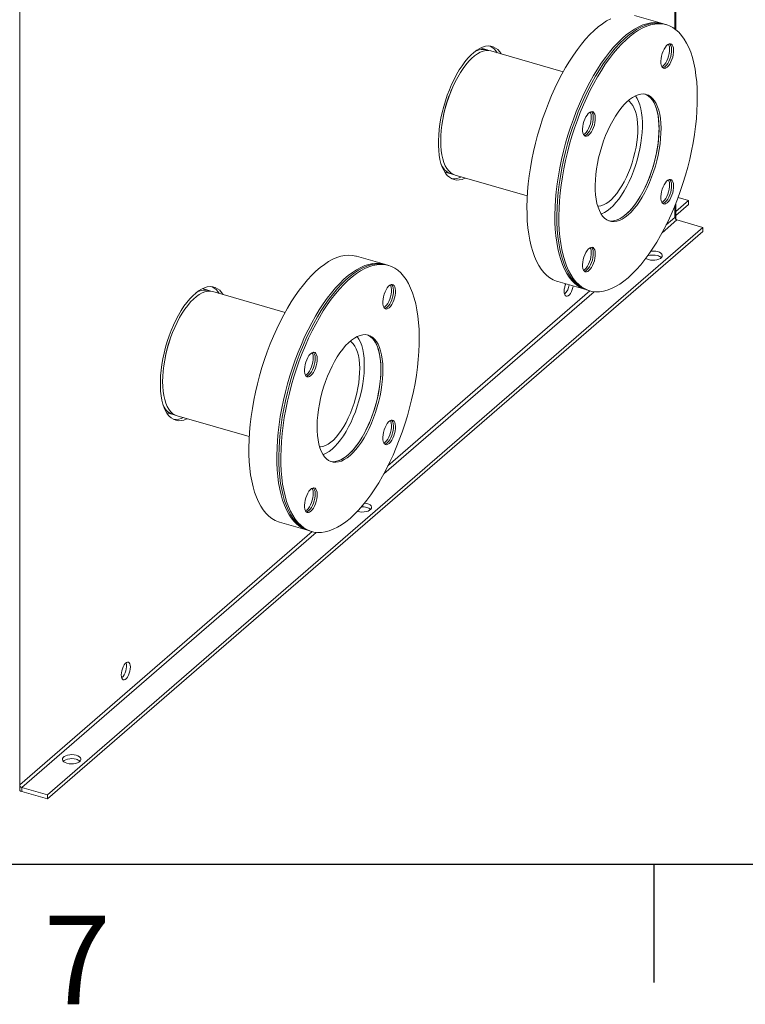
# Model space of a CAD drawing. Units: inches. Extents: x 0.1 to 16.9, y 0 to 10.9.
# Drawn here: x 3.2 to 4.4, y 0 to 1.7 of the extents above; entities that cross this region are included whole.
import ezdxf

# ---------------------------------------------------------------- set-up
doc = ezdxf.new("R2010")
doc.units = ezdxf.units.IN
doc.header["$MEASUREMENT"] = 0
doc.layers.add('SLD-0', color=7, linetype='Continuous')
doc.styles.add('SLDTEXTSTYLE2', font='TXT', dxfattribs={"width": 0.525})

msp = doc.modelspace()

# ---------------------------------------------------------------- linework, layer by layer
at = {"color": 8, "linetype": 'Continuous', "lineweight": 15}
for p, q in [((4.2854849, 2.9904595), (4.2854849, 1.66405)), ((3.1761099, 1.7084589), (3.1761099, 0.3843279)), ((4.2854849, 1.3649372), (4.2854849, 1.3450748)), ((4.2639132, 1.319104), (4.2888678, 1.3407153)), ((4.2854849, 1.3450748), (4.2707955, 1.3323534)), ((3.7926371, 0.910967), (4.148599, 1.219239)), ((4.1417167, 1.2205679), (3.7995795, 0.9242684)), ((3.671214, 0.8131006), (3.1761099, 0.3843279)), ((3.1794928, 0.3799684), (3.6781563, 0.8118237))]:
    msp.add_line(p, q, dxfattribs=at)
at = {"color": 7, "linetype": 'Continuous', "lineweight": 15}
for p, q in [((4.2870549, 1.6628682), (4.2870549, 2.9918191)), ((4.2644942, 1.6730128), (4.2171334, 1.6866847)), ((4.27126, 1.6710597), (4.2678771, 1.6720362)), ((3.9672574, 1.6287135), (3.9565203, 1.6318131)), ((4.0962272, 1.5914832), (3.9740232, 1.6267604)), ((3.89585, 1.4216449), (3.906587, 1.4185453)), ((3.9133529, 1.4165922), (4.0355569, 1.381315)), ((4.2870549, 1.3547703), (4.3085393, 1.3733763)), ((4.2870549, 1.3417654), (4.2870549, 1.3688384)), ((4.3085393, 1.3733763), (4.290785, 1.3785015)), ((4.3085393, 1.3666105), (4.3085393, 1.3733763)), ((4.2870549, 1.3480045), (4.3085393, 1.3666105)), ((4.3328457, 1.32802), (4.2888678, 1.3407153)), ((3.2234707, 0.3672731), (4.3328457, 1.32802)), ((3.2234707, 0.3605073), (4.3328457, 1.3212542)), ((4.3328457, 1.3212542), (4.3328457, 1.32802)), ((3.7936348, 1.2656426), (3.7462741, 1.2793144)), ((3.8004007, 1.2636894), (3.7970177, 1.264666)), ((4.0871256, 1.2363242), (4.1344863, 1.2226524)), ((3.496398, 1.2213433), (3.485661, 1.2244428)), ((3.6253678, 1.1841129), (3.5031638, 1.2193902)), ((4.1378693, 1.2216758), (4.1412522, 1.2206992)), ((3.4249906, 1.0142746), (3.4357277, 1.0111751)), ((3.4424935, 1.009222), (3.5646975, 0.9739447)), ((3.6162662, 0.828954), (3.663627, 0.8152821)), ((3.6670099, 0.8143056), (3.6703928, 0.813329)), ((3.1761099, 0.3843279), (3.1761099, 0.3747595)), ((3.1761099, 0.3747595), (3.1761099, 0.3741791)), ((3.1794928, 0.3799684), (3.2234707, 0.3672731)), ((3.1794928, 0.3799684), (3.1794928, 0.3732026)), ((3.1794928, 0.3732026), (3.2234707, 0.3605073)), ((3.2234707, 0.3605073), (3.2234707, 0.3672731))]:
    msp.add_line(p, q, dxfattribs=at)
at = {"color": 7, "linetype": 'Continuous', "lineweight": 15, "flags": 128}
for points in [[(4.1769601, 1.6813743), (4.1699319, 1.6775407), (4.1628375, 1.6729034), (4.1557033, 1.6674797), (4.1485557, 1.6612898), (4.1414215, 1.6543566), (4.1343271, 1.646706), (4.1272989, 1.6383665), (4.1203631, 1.629369), (4.1135455, 1.619747), (4.1068713, 1.6095364), (4.1003656, 1.5987751), (4.0940524, 1.5875031), (4.0879553, 1.5757624), (4.0820969, 1.5635967), (4.076499, 1.5510511), (4.0711825, 1.5381725), (4.0661671, 1.5250086), (4.0614715, 1.5116085), (4.0571132, 1.498022), (4.0531083, 1.4842997), (4.0494718, 1.4704925), (4.0462172, 1.456652), (4.0433565, 1.4428294), (4.0409006, 1.4290764), (4.0388584, 1.415444), (4.0372375, 1.4019829), (4.0360441, 1.3887433), (4.0352825, 1.3757743), (4.0349556, 1.3631242), (4.0350646, 1.3508402), (4.0356091, 1.3389678), (4.0365871, 1.3275512), (4.0379949, 1.316633), (4.0398272, 1.3062537), (4.0420774, 1.296452), (4.0447369, 1.2872642), (4.0477959, 1.2787246), (4.0512431, 1.270865), (4.0550656, 1.2637146), (4.0592492, 1.2573), (4.0637782, 1.251645), (4.068636, 1.2467707), (4.0738044, 1.2426953), (4.0792641, 1.2394338), (4.0849949, 1.2369984), (4.0871256, 1.2363242)], [(4.2661759, 1.6724906), (4.2636645, 1.6732435), (4.2575674, 1.6744237), (4.2512542, 1.6747609), (4.2447484, 1.674254), (4.2380743, 1.6729047), (4.2312567, 1.6707182), (4.2243209, 1.6677025), (4.2172927, 1.6638688), (4.2101983, 1.6592316), (4.203064, 1.6538078), (4.1959165, 1.6476179), (4.1887823, 1.6406847), (4.1816879, 1.6330341), (4.1746597, 1.6246946), (4.1677239, 1.6156971), (4.1609062, 1.6060751), (4.1542321, 1.5958645), (4.1477264, 1.5851032), (4.1414132, 1.5738312), (4.1353161, 1.5620905), (4.1294577, 1.5499248), (4.1238598, 1.5373793), (4.1185433, 1.5245006), (4.1135279, 1.5113367), (4.1088323, 1.4979366), (4.1044739, 1.4843501), (4.1004691, 1.4706278), (4.0968325, 1.4568207), (4.0935779, 1.4429801), (4.0907173, 1.4291576), (4.0882613, 1.4154045), (4.0862191, 1.4017721), (4.0845983, 1.388311), (4.0834049, 1.3750714), (4.0826433, 1.3621024), (4.0823164, 1.3494524), (4.0824254, 1.3371683), (4.0829699, 1.3252959), (4.0839478, 1.3138794), (4.0853556, 1.3029611), (4.087188, 1.2925818), (4.0894381, 1.2827801), (4.0920977, 1.2735923), (4.0951567, 1.2650528), (4.0986039, 1.2571932), (4.1024264, 1.2500427), (4.1066099, 1.2436281), (4.111139, 1.2379731), (4.1159968, 1.2330988), (4.1211651, 1.2290234), (4.1266248, 1.2257619), (4.1323556, 1.2233266), (4.1361876, 1.222198)], [(4.1378693, 1.2216758), (4.1357386, 1.22235), (4.1300078, 1.2247853), (4.124548, 1.2280468), (4.1193797, 1.2321223), (4.1145219, 1.2369966), (4.1099928, 1.2426515), (4.1058093, 1.2490662), (4.1019868, 1.2562166), (4.0985396, 1.2640762), (4.0954806, 1.2726158), (4.092821, 1.2818035), (4.0905709, 1.2916053), (4.0887385, 1.3019846), (4.0873308, 1.3129028), (4.0863528, 1.3243193), (4.0858083, 1.3361917), (4.0856993, 1.3484758), (4.0860262, 1.3611258), (4.0867878, 1.3740948), (4.0879812, 1.3873345), (4.089602, 1.4007955), (4.0916442, 1.4144279), (4.0941002, 1.428181), (4.0969608, 1.4420035), (4.1002155, 1.4558441), (4.103852, 1.4696512), (4.1078569, 1.4833736), (4.1122152, 1.4969601), (4.1169108, 1.5103602), (4.1219262, 1.523524), (4.1272427, 1.5364027), (4.1328406, 1.5489482), (4.138699, 1.561114), (4.1447961, 1.5728547), (4.1511093, 1.5841266), (4.157615, 1.594888), (4.1642891, 1.6050986), (4.1711068, 1.6147205), (4.1780426, 1.623718), (4.1850708, 1.6320576), (4.1921652, 1.6397082), (4.1992994, 1.6466413), (4.206447, 1.6528313), (4.2135812, 1.658255), (4.2206756, 1.6628923), (4.2277038, 1.6667259), (4.2346396, 1.6697416), (4.2414573, 1.6719281), (4.2481314, 1.6732774), (4.2546371, 1.6737844), (4.2609503, 1.6734471), (4.2670474, 1.672267), (4.2678771, 1.6720362)], [(4.2062561, 1.2429047), (4.1991119, 1.2370952), (4.1919942, 1.2320624), (4.1849297, 1.2278249), (4.1779444, 1.2243987), (4.1710645, 1.2217964), (4.1643155, 1.2200276), (4.1577225, 1.2190991), (4.15131, 1.2190142), (4.145102, 1.2197732), (4.1391215, 1.2213734), (4.1333907, 1.2238088), (4.1279309, 1.2270703), (4.1227626, 1.2311457), (4.1179048, 1.23602), (4.1133757, 1.241675), (4.1091922, 1.2480896), (4.1053697, 1.25524), (4.1019225, 1.2630996), (4.0988635, 1.2716392), (4.0962039, 1.280827), (4.0939538, 1.2906287), (4.0921214, 1.301008), (4.0907137, 1.3119262), (4.0897357, 1.3233428), (4.0891912, 1.3352152), (4.0890822, 1.3474992), (4.0894091, 1.3601493), (4.0901707, 1.3731183), (4.0913641, 1.3863579), (4.0929849, 1.399819), (4.0950271, 1.4134514), (4.0974831, 1.4272044), (4.1003437, 1.441027), (4.1035984, 1.4548675), (4.1072349, 1.4686747), (4.1112398, 1.482397), (4.1155981, 1.4959835), (4.1202937, 1.5093836), (4.1253091, 1.5225475), (4.1306256, 1.5354261), (4.1362235, 1.5479717), (4.1420819, 1.5601374), (4.148179, 1.5718781), (4.1544922, 1.5831501), (4.1609979, 1.5939114), (4.167672, 1.604122), (4.1744897, 1.613744), (4.1814255, 1.6227415), (4.1884537, 1.631081), (4.1955481, 1.6387316), (4.2026823, 1.6456648), (4.2098299, 1.6518547), (4.2169641, 1.6572784), (4.2240585, 1.6619157), (4.2310867, 1.6657493), (4.2380225, 1.668765), (4.2448402, 1.6709516), (4.2515143, 1.6723008), (4.25802, 1.6728078), (4.2643332, 1.6724706), (4.2704303, 1.6712904), (4.2762887, 1.6692717), (4.2818866, 1.666422), (4.2872031, 1.6627518), (4.2922185, 1.6582748), (4.2969141, 1.6530077), (4.3012724, 1.6469701), (4.3052773, 1.6401845), (4.3089138, 1.6326759), (4.3121685, 1.6244725), (4.3150291, 1.6156048), (4.3174851, 1.6061056), (4.3195273, 1.5960104), (4.3211481, 1.5853567), (4.3223415, 1.5741841), (4.3231031, 1.5625342), (4.32343, 1.5504503), (4.323321, 1.5379775), (4.3227765, 1.525162), (4.3217985, 1.5120516), (4.3203908, 1.498695), (4.3185584, 1.485142), (4.3163083, 1.4714429), (4.3136487, 1.4576487), (4.3105897, 1.4438107), (4.3071425, 1.4299804), (4.30332, 1.4162092), (4.2991365, 1.4025485), (4.2946074, 1.3890489), (4.2897496, 1.3757607), (4.2845813, 1.3627334), (4.2791215, 1.3500154), (4.2733907, 1.337654), (4.2674102, 1.3256952), (4.2612022, 1.3141836), (4.2547897, 1.3031618), (4.2481967, 1.2926709), (4.2414477, 1.28275), (4.2345678, 1.273436), (4.2275825, 1.2647634), (4.220518, 1.2567646), (4.2134003, 1.2494694), (4.2062561, 1.2429047)], [(3.991526, 1.6217078), (3.9889316, 1.6253467), (3.9855634, 1.6289277), (3.9818852, 1.6317145), (3.9779242, 1.6336867), (3.9737098, 1.6348296), (3.9692731, 1.6351348), (3.9646469, 1.6345999), (3.9598656, 1.633229), (3.9549645, 1.6310322), (3.9499799, 1.6280258), (3.9449487, 1.624232), (3.9399082, 1.6196789), (3.9348957, 1.6144002), (3.9299483, 1.6084351), (3.9251026, 1.6018276), (3.9203945, 1.5946267), (3.9158589, 1.5868857), (3.9115293, 1.5786619), (3.9074377, 1.5700162), (3.9036146, 1.5610126), (3.9000882, 1.5517178), (3.8968845, 1.5422006), (3.8940274, 1.5325314), (3.891538, 1.5227818), (3.8894346, 1.5130241), (3.8877329, 1.5033304), (3.8864455, 1.4937725), (3.8855819, 1.4844213), (3.8851485, 1.4753458), (3.8851485, 1.4666134), (3.8855819, 1.4582887), (3.8864455, 1.4504332), (3.8877329, 1.4431052), (3.8894346, 1.4363589), (3.891538, 1.4302443), (3.8940274, 1.4248066), (3.8968845, 1.4200861), (3.9000882, 1.4161177), (3.9036146, 1.4129309), (3.9074377, 1.4105491), (3.9115293, 1.4089902), (3.9158589, 1.4082655), (3.9203945, 1.4083804), (3.9251026, 1.4093342), (3.9299483, 1.4111197), (3.9308557, 1.4115396)], [(4.2725474, 1.5994355), (4.2703771, 1.5979383), (4.2682957, 1.5972668), (4.2663884, 1.5974487), (4.2647332, 1.5984764), (4.2633979, 1.6003078), (4.2624372, 1.6028681), (4.2618904, 1.6060523), (4.26178, 1.6097301), (4.2621103, 1.613751), (4.2628679, 1.6179503), (4.2640218, 1.6221561), (4.2655248, 1.6261962), (4.2673152, 1.6299053), (4.2693199, 1.6331314), (4.2714566, 1.6357425), (4.2736381, 1.6376317), (4.2757749, 1.6387216), (4.2777795, 1.6389676), (4.27957, 1.6383598), (4.2810729, 1.6369228), (4.2822268, 1.6347156), (4.2829844, 1.6318286), (4.2833148, 1.6283799), (4.2832043, 1.6245107), (4.2826575, 1.6203794), (4.2816968, 1.6161551), (4.2803615, 1.6120109), (4.2787063, 1.6081164), (4.276799, 1.6046309), (4.2747176, 1.6016973), (4.2725474, 1.5994355)], [(4.2746485, 1.6382444), (4.2754259, 1.6366086), (4.2761808, 1.633732), (4.2765099, 1.6302958), (4.2763999, 1.6264406), (4.275855, 1.6223243), (4.2748978, 1.6181154), (4.2735674, 1.6139861), (4.2719182, 1.6101057), (4.2700178, 1.6066329), (4.2679439, 1.6037099), (4.2657815, 1.6014563)], [(4.276729, 1.6389424), (4.27769, 1.6378994), (4.2788439, 1.6356922), (4.2796015, 1.6328051), (4.2799319, 1.6293564), (4.2798214, 1.6254872), (4.2792746, 1.6213559), (4.2783139, 1.6171317), (4.2769786, 1.6129875), (4.2753234, 1.6090929), (4.2734161, 1.6056075), (4.2713347, 1.6026738), (4.2691645, 1.6004121)], [(3.9740232, 1.6267604), (3.9738152, 1.6268193), (3.9696027, 1.6275305), (3.9651816, 1.6273894), (3.9605874, 1.6263971), (3.9558571, 1.6245617), (3.9510289, 1.621898), (3.9461416, 1.6184273), (3.9412345, 1.6141776), (3.9363471, 1.6091832), (3.9315189, 1.6034842), (3.9267887, 1.5971266), (3.9221945, 1.5901614), (3.9177733, 1.5826449), (3.9135608, 1.5746375), (3.9095909, 1.5662036), (3.9058955, 1.5574113), (3.9025044, 1.5483312), (3.8994449, 1.5390366), (3.8967416, 1.5296021), (3.8944163, 1.5201039), (3.8924877, 1.5106183), (3.8909713, 1.5012217), (3.8898794, 1.4919898), (3.8892207, 1.482997), (3.8890005, 1.4743156), (3.8892207, 1.4660154), (3.8898794, 1.4581635), (3.8909713, 1.4508229), (3.8924877, 1.4440528), (3.8944163, 1.4379076), (3.8967416, 1.4324369), (3.8994449, 1.4276847), (3.9025044, 1.4236893), (3.9058955, 1.4204828), (3.9095909, 1.4180911), (3.9133529, 1.4165922)], [(4.2657815, 1.6014563), (4.2636192, 1.5999645), (4.2635944, 1.5999519)], [(4.2691645, 1.6004121), (4.2669942, 1.5989148), (4.2649828, 1.5982525)], [(4.2062561, 1.3492635), (4.2013261, 1.3453721), (4.1964348, 1.3422673), (4.1916203, 1.3399734), (4.1869203, 1.3385084), (4.1823717, 1.3378837), (4.17801, 1.3381042), (4.1738693, 1.3391682), (4.1699822, 1.3410674), (4.1663789, 1.3437869), (4.1630877, 1.3473053), (4.1601344, 1.3515953), (4.157542, 1.3566231), (4.1553309, 1.3623496), (4.1535184, 1.3687297), (4.1521186, 1.3757136), (4.1511424, 1.3832467), (4.1505977, 1.39127), (4.1504885, 1.3997206), (4.1508158, 1.4085326), (4.151577, 1.4176368), (4.1527661, 1.426962), (4.1543739, 1.4364353), (4.1563877, 1.4459825), (4.1587918, 1.4555289), (4.1615673, 1.4649998), (4.1646926, 1.474321), (4.1681432, 1.4834197), (4.1718921, 1.4922245), (4.17591, 1.5006667), (4.1801653, 1.50868), (4.1846248, 1.5162019), (4.1892537, 1.5231733), (4.1940155, 1.5295399), (4.1988732, 1.5352517), (4.2037887, 1.540264), (4.2087235, 1.5445377), (4.213639, 1.5480392), (4.2184967, 1.5507412), (4.2232585, 1.5526224), (4.2278874, 1.5536683), (4.2323469, 1.5538706), (4.2366022, 1.5532277), (4.2406201, 1.5517447), (4.244369, 1.5494331), (4.2478196, 1.5463111), (4.2509449, 1.542403), (4.2537205, 1.5377396), (4.2561245, 1.5323572), (4.2581383, 1.526298), (4.2597461, 1.5196094), (4.2609352, 1.5123438), (4.2616964, 1.504558), (4.2620237, 1.496313), (4.2619145, 1.4876732), (4.2613698, 1.4787064), (4.2603937, 1.4694826), (4.2589938, 1.4600741), (4.2571813, 1.4505546), (4.2549702, 1.4409984), (4.2523778, 1.4314804), (4.2494245, 1.4220752), (4.2461333, 1.4128562), (4.24253, 1.4038957), (4.2386429, 1.3952638), (4.2345022, 1.387028), (4.2301405, 1.3792527), (4.2255919, 1.371999), (4.2208919, 1.3653234), (4.2160774, 1.3592783), (4.2111861, 1.353911), (4.2062561, 1.3492635)], [(4.2185552, 1.550769), (4.2185663, 1.5507546), (4.2214506, 1.5463763), (4.2239675, 1.5412598), (4.2260966, 1.535446), (4.2278208, 1.5289818), (4.2291263, 1.5219194), (4.2300025, 1.5143154), (4.2304423, 1.5062313), (4.2304423, 1.4977319), (4.2300025, 1.4888859), (4.2291263, 1.4797643), (4.2278208, 1.4704407), (4.2260966, 1.4609901), (4.2239675, 1.4514886), (4.2214506, 1.4420127), (4.2185663, 1.4326387), (4.2153377, 1.4234421), (4.2117909, 1.4144969), (4.2079544, 1.4058751), (4.2038591, 1.3976462), (4.1995379, 1.3898764), (4.1950257, 1.3826283), (4.1903588, 1.3759602), (4.1855747, 1.3699258), (4.180712, 1.3645737), (4.1758099, 1.359947), (4.1709077, 1.3560829), (4.1660451, 1.3530126), (4.161261, 1.3507608), (4.1607634, 1.3505721)], [(4.235486, 1.5534823), (4.2391471, 1.551668), (4.2427504, 1.5489486), (4.2460416, 1.5454301), (4.2489949, 1.5411402), (4.2515873, 1.5361123), (4.2537984, 1.5303859), (4.2556109, 1.5240058), (4.2570107, 1.5170218), (4.2579869, 1.5094888), (4.2585316, 1.5014655), (4.2586408, 1.4930148), (4.2583135, 1.4842029), (4.2575523, 1.4750987), (4.2563632, 1.4657735), (4.2547554, 1.4563002), (4.2527416, 1.4467529), (4.2503375, 1.4372065), (4.247562, 1.4277357), (4.2444367, 1.4184144), (4.2409861, 1.4093158), (4.2372372, 1.4005109), (4.2332193, 1.3920688), (4.228964, 1.3840554), (4.2245045, 1.3765336), (4.2198756, 1.3695621), (4.2151137, 1.3631956), (4.2102561, 1.3574838), (4.2053406, 1.3524714), (4.2004058, 1.3481978), (4.1954903, 1.3446963), (4.1906326, 1.3419943), (4.1858707, 1.340113), (4.1812419, 1.3390671), (4.1767824, 1.3388648), (4.1736433, 1.3392532)], [(4.235486, 1.5534823), (4.2372372, 1.5527212), (4.2409861, 1.5504097), (4.2444367, 1.5472876), (4.247562, 1.5433796), (4.2503375, 1.5387161), (4.2527416, 1.5333338), (4.2547554, 1.5272746), (4.2563632, 1.520586), (4.2575523, 1.5133203), (4.2583135, 1.5055345), (4.2586408, 1.4972895), (4.2585316, 1.4886498), (4.2579869, 1.4796829), (4.2570107, 1.4704592), (4.2556109, 1.4610507), (4.2537984, 1.4515311), (4.2515873, 1.441975), (4.2489949, 1.432457), (4.2460416, 1.4230517), (4.2427504, 1.4138328), (4.2391471, 1.4048723), (4.2352599, 1.3962403), (4.2311193, 1.3880045), (4.2267576, 1.3802293), (4.222209, 1.3729755), (4.217509, 1.3663), (4.2126945, 1.3602549), (4.2078031, 1.3548876), (4.2028732, 1.3502401)], [(4.2064398, 1.5426539), (4.2085526, 1.5411239), (4.2116372, 1.5380505), (4.2143873, 1.5341986), (4.2167771, 1.5296041), (4.2187845, 1.52431), (4.2203907, 1.5183656), (4.2215806, 1.5118266), (4.2223431, 1.5047538), (4.2226712, 1.4972135), (4.2225618, 1.4892758), (4.2220158, 1.4810151), (4.2210384, 1.4725084), (4.2196388, 1.4638351), (4.2178299, 1.4550762), (4.2156287, 1.4463136), (4.2130557, 1.4376289), (4.210135, 1.4291033), (4.2068938, 1.4208164), (4.2033623, 1.4128456), (4.1995736, 1.4052653), (4.1955631, 1.3981462), (4.1913681, 1.3915549), (4.1870278, 1.3855529), (4.1825828, 1.3801961), (4.1780746, 1.3755347), (4.1735452, 1.3716122), (4.169037, 1.3684651), (4.164592, 1.3661229), (4.1602517, 1.3646074), (4.1560567, 1.3639327), (4.1548366, 1.3638955)], [(4.1399648, 1.4846157), (4.1377946, 1.4831185), (4.1357132, 1.482447), (4.1338059, 1.4826289), (4.1321507, 1.4836566), (4.1308154, 1.485488), (4.1298547, 1.4880483), (4.1293079, 1.4912325), (4.1291974, 1.4949103), (4.1295278, 1.4989312), (4.1302854, 1.5031305), (4.1314393, 1.5073363), (4.1329422, 1.5113764), (4.1347327, 1.5150854), (4.1367373, 1.5183115), (4.1388741, 1.5209226), (4.1410556, 1.5228118), (4.1431924, 1.5239018), (4.145197, 1.5241478), (4.1469875, 1.5235399), (4.1484904, 1.522103), (4.1496443, 1.5198958), (4.1504019, 1.5170087), (4.1507323, 1.51356), (4.1506218, 1.5096908), (4.150075, 1.5055595), (4.1491143, 1.5013353), (4.147779, 1.4971911), (4.1461238, 1.4932965), (4.1442165, 1.4898111), (4.1421351, 1.4868774), (4.1399648, 1.4846157)], [(4.142066, 1.5234246), (4.1428434, 1.5217888), (4.1435983, 1.5189122), (4.1439274, 1.5154759), (4.1438173, 1.5116208), (4.1432725, 1.5075044), (4.1423153, 1.5032955), (4.1409849, 1.4991663), (4.1393357, 1.4952859), (4.1374353, 1.491813), (4.1353614, 1.48889), (4.133199, 1.4866365)], [(4.1441465, 1.5241226), (4.1451075, 1.5230795), (4.1462614, 1.5208724), (4.147019, 1.5179853), (4.1473493, 1.5145366), (4.1472389, 1.5106674), (4.1466921, 1.5065361), (4.1457314, 1.5023119), (4.1443961, 1.4981677), (4.1427409, 1.4942731), (4.1408336, 1.4907876), (4.1387522, 1.487854), (4.1365819, 1.4855923)], [(4.133199, 1.4866365), (4.1310366, 1.4851447), (4.1310119, 1.4851321)], [(4.1365819, 1.4855923), (4.1344117, 1.484095), (4.1324003, 1.4834327)], [(4.2725474, 1.3697959), (4.2703771, 1.3682986), (4.2682957, 1.3676272), (4.2663884, 1.367809), (4.2647332, 1.3688367), (4.2633979, 1.3706682), (4.2624372, 1.3732284), (4.2618904, 1.3764127), (4.26178, 1.3800905), (4.2621103, 1.3841114), (4.2628679, 1.3883107), (4.2640218, 1.3925165), (4.2655248, 1.3965566), (4.2673152, 1.4002656), (4.2693199, 1.4034917), (4.2714566, 1.4061028), (4.2736381, 1.407992), (4.2757749, 1.4090819), (4.2777795, 1.409328), (4.27957, 1.4087201), (4.2810729, 1.4072831), (4.2822268, 1.405076), (4.2829844, 1.4021889), (4.2833148, 1.3987402), (4.2832043, 1.394871), (4.2826575, 1.3907397), (4.2816968, 1.3865155), (4.2803615, 1.3823713), (4.2787063, 1.3784767), (4.276799, 1.3749913), (4.2747176, 1.3720576), (4.2725474, 1.3697959)], [(4.2746485, 1.4086048), (4.2754259, 1.4069689), (4.2761808, 1.4040923), (4.2765099, 1.4006561), (4.2763999, 1.3968009), (4.275855, 1.3926846), (4.2748978, 1.3884757), (4.2735674, 1.3843465), (4.2719182, 1.380466), (4.2700178, 1.3769932), (4.2679439, 1.3740702), (4.2657815, 1.3718166)], [(4.276729, 1.4093028), (4.27769, 1.4082597), (4.2788439, 1.4060525), (4.2796015, 1.4031655), (4.2799319, 1.3997168), (4.2798214, 1.3958475), (4.2792746, 1.3917163), (4.2783139, 1.387492), (4.2769786, 1.3833478), (4.2753234, 1.3794533), (4.2734161, 1.3759678), (4.2713347, 1.3730342), (4.2691645, 1.3707724)], [(4.2657815, 1.3718166), (4.2636192, 1.3703248), (4.2635944, 1.3703122)], [(4.2691645, 1.3707724), (4.2669942, 1.3692752), (4.2649828, 1.3686128)], [(4.2028732, 1.3502401), (4.1979432, 1.3463487), (4.1930519, 1.3432439), (4.1882374, 1.34095), (4.1835374, 1.339485), (4.1789888, 1.3388603), (4.1746271, 1.3390808), (4.1736433, 1.3392532)], [(4.1399648, 1.254976), (4.1377946, 1.2534788), (4.1357132, 1.2528073), (4.1338059, 1.2529892), (4.1321507, 1.2540169), (4.1308154, 1.2558483), (4.1298547, 1.2584086), (4.1293079, 1.2615928), (4.1291974, 1.2652707), (4.1295278, 1.2692915), (4.1302854, 1.2734908), (4.1314393, 1.2776966), (4.1329422, 1.2817367), (4.1347327, 1.2854458), (4.1367373, 1.2886719), (4.1388741, 1.291283), (4.1410556, 1.2931722), (4.1431924, 1.2942621), (4.145197, 1.2945081), (4.1469875, 1.2939003), (4.1484904, 1.2924633), (4.1496443, 1.2902561), (4.1504019, 1.2873691), (4.1507323, 1.2839204), (4.1506218, 1.2800512), (4.150075, 1.2759199), (4.1491143, 1.2716957), (4.147779, 1.2675514), (4.1461238, 1.2636569), (4.1442165, 1.2601714), (4.1421351, 1.2572378), (4.1399648, 1.254976)], [(4.142066, 1.2937849), (4.1428434, 1.2921491), (4.1435983, 1.2892725), (4.1439274, 1.2858363), (4.1438173, 1.2819811), (4.1432725, 1.2778648), (4.1423153, 1.2736559), (4.1409849, 1.2695267), (4.1393357, 1.2656462), (4.1374353, 1.2621734), (4.1353614, 1.2592504), (4.133199, 1.2569968)], [(4.1441465, 1.294483), (4.1451075, 1.2934399), (4.1462614, 1.2912327), (4.147019, 1.2883456), (4.1473493, 1.2848969), (4.1472389, 1.2810277), (4.1466921, 1.2768964), (4.1457314, 1.2726722), (4.1443961, 1.268528), (4.1427409, 1.2646334), (4.1408336, 1.261148), (4.1387522, 1.2582143), (4.1365819, 1.2559526)], [(4.236076, 1.2754109), (4.2375329, 1.2746067), (4.2405442, 1.2734753), (4.2440096, 1.272737), (4.2477276, 1.2724349), (4.2514821, 1.2725865), (4.2550551, 1.2731829), (4.2582387, 1.2741895), (4.260848, 1.2755478), (4.2627314, 1.2771788), (4.2637794, 1.2789879), (4.2639311, 1.2808697), (4.2631776, 1.2827151), (4.2615628, 1.2844166), (4.2591806, 1.2858755), (4.2561692, 1.2870069), (4.2561692, 1.2870069)], [(3.7462741, 1.2793144), (3.7454444, 1.2795452), (3.7393472, 1.2807253), (3.733034, 1.2810626), (3.7265283, 1.2805556), (3.7198542, 1.2792063), (3.7130366, 1.2770198), (3.7061008, 1.2740041), (3.6990726, 1.2701705), (3.6919782, 1.2655332), (3.6848439, 1.2601095), (3.6776964, 1.2539195), (3.6705621, 1.2469864), (3.6634677, 1.2393358), (3.6564395, 1.2309962), (3.6495037, 1.2219987), (3.6426861, 1.2123768), (3.636012, 1.2021662), (3.6295062, 1.1914048), (3.6231931, 1.1801329), (3.6170959, 1.1683922), (3.6112375, 1.1562264), (3.6056397, 1.1436809), (3.6003232, 1.1308022), (3.5953078, 1.1176384), (3.5906122, 1.1042383), (3.5862538, 1.0906518), (3.5822489, 1.0769294), (3.5786124, 1.0631223), (3.5753578, 1.0492817), (3.5724972, 1.0354592), (3.5700412, 1.0217062), (3.567999, 1.0080737), (3.5663782, 0.9946127), (3.5651847, 0.981373), (3.5644232, 0.9684041), (3.5640963, 0.955754), (3.5642053, 0.9434699), (3.5647498, 0.9315975), (3.5657277, 0.920181), (3.5671355, 0.9092628), (3.5689678, 0.8988835), (3.571218, 0.8890817), (3.5738775, 0.879894), (3.5769366, 0.8713544), (3.5803837, 0.8634948), (3.5842062, 0.8563444), (3.5883898, 0.8499297), (3.5929189, 0.8442748), (3.5977766, 0.8394005), (3.602945, 0.835325), (3.6084047, 0.8320636), (3.6141355, 0.8296282), (3.6162662, 0.828954)], [(3.7953165, 1.2651204), (3.7928051, 1.2658733), (3.786708, 1.2670535), (3.7803948, 1.2673907), (3.7738891, 1.2668837), (3.767215, 1.2655345), (3.7603973, 1.2633479), (3.7534615, 1.2603322), (3.7464333, 1.2564986), (3.7393389, 1.2518613), (3.7322047, 1.2464376), (3.7250571, 1.2402477), (3.7179229, 1.2333145), (3.7108285, 1.2256639), (3.7038003, 1.2173244), (3.6968645, 1.2083269), (3.6900468, 1.1987049), (3.6833727, 1.1884943), (3.676867, 1.177733), (3.6705538, 1.166461), (3.6644567, 1.1547203), (3.6585983, 1.1425546), (3.6530004, 1.130009), (3.6476839, 1.1171304), (3.6426685, 1.1039665), (3.6379729, 1.0905664), (3.6336146, 1.0769799), (3.6296097, 1.0632576), (3.6259732, 1.0494504), (3.6227185, 1.0356099), (3.6198579, 1.0217873), (3.6174019, 1.0080343), (3.6153597, 0.9944019), (3.6137389, 0.9809408), (3.6125455, 0.9677011), (3.6117839, 0.9547322), (3.611457, 0.9420821), (3.611566, 0.9297981), (3.6121105, 0.9179257), (3.6130885, 0.9065091), (3.6144962, 0.8955909), (3.6163286, 0.8852116), (3.6185787, 0.8754098), (3.6212383, 0.8662221), (3.6242973, 0.8576825), (3.6277445, 0.8498229), (3.631567, 0.8426725), (3.6357505, 0.8362579), (3.6402796, 0.8306029), (3.6451374, 0.8257286), (3.6503057, 0.8216532), (3.6557655, 0.8183917), (3.6614963, 0.8159563), (3.6653282, 0.8148277)], [(3.6670099, 0.8143056), (3.6648792, 0.8149798), (3.6591484, 0.8174151), (3.6536887, 0.8206766), (3.6485203, 0.8247521), (3.6436625, 0.8296263), (3.6391335, 0.8352813), (3.6349499, 0.8416959), (3.6311274, 0.8488464), (3.6276802, 0.856706), (3.6246212, 0.8652455), (3.6219617, 0.8744333), (3.6197115, 0.884235), (3.6178792, 0.8946143), (3.6164714, 0.9055326), (3.6154934, 0.9169491), (3.6149489, 0.9288215), (3.6148399, 0.9411056), (3.6151668, 0.9537556), (3.6159284, 0.9667246), (3.6171218, 0.9799642), (3.6187427, 0.9934253), (3.6207849, 1.0070577), (3.6232408, 1.0208108), (3.6261015, 1.0346333), (3.6293561, 1.0484739), (3.6329926, 1.062281), (3.6369975, 1.0760034), (3.6413558, 1.0895898), (3.6460514, 1.1029899), (3.6510668, 1.1161538), (3.6563833, 1.1290325), (3.6619812, 1.141578), (3.6678396, 1.1537437), (3.6739367, 1.1654844), (3.6802499, 1.1767564), (3.6867556, 1.1875177), (3.6934298, 1.1977284), (3.7002474, 1.2073503), (3.7071832, 1.2163478), (3.7142114, 1.2246873), (3.7213058, 1.2323379), (3.72844, 1.2392711), (3.7355876, 1.2454611), (3.7427218, 1.2508848), (3.7498162, 1.2555221), (3.7568444, 1.2593557), (3.7637802, 1.2623714), (3.7705979, 1.2645579), (3.777272, 1.2659072), (3.7837777, 1.2664141), (3.7900909, 1.2660769), (3.796188, 1.2648967), (3.7970177, 1.264666)], [(3.7353967, 0.8355345), (3.7282525, 0.829725), (3.7211349, 0.8246921), (3.7140703, 0.8204547), (3.707085, 0.8170285), (3.7002051, 0.8144261), (3.6934561, 0.8126574), (3.6868631, 0.8117289), (3.6804507, 0.811644), (3.6742426, 0.812403), (3.6682621, 0.8140032), (3.6625313, 0.8164386), (3.6570716, 0.8197), (3.6519032, 0.8237755), (3.6470455, 0.8286498), (3.6425164, 0.8343047), (3.6383328, 0.8407194), (3.6345103, 0.8478698), (3.6310632, 0.8557294), (3.6280041, 0.864269), (3.6253446, 0.8734567), (3.6230944, 0.8832585), (3.6212621, 0.8936378), (3.6198543, 0.904556), (3.6188763, 0.9159725), (3.6183319, 0.9278449), (3.6182229, 0.940129), (3.6185498, 0.9527791), (3.6193113, 0.965748), (3.6205047, 0.9789877), (3.6221256, 0.9924487), (3.6241678, 1.0060812), (3.6266237, 1.0198342), (3.6294844, 1.0336567), (3.632739, 1.0474973), (3.6363755, 1.0613044), (3.6403804, 1.0750268), (3.6447387, 1.0886133), (3.6494343, 1.1020134), (3.6544497, 1.1151772), (3.6597663, 1.1280559), (3.6653641, 1.1406014), (3.6712225, 1.1527672), (3.6773196, 1.1645079), (3.6836328, 1.1757798), (3.6901386, 1.1865412), (3.6968127, 1.1967518), (3.7036303, 1.2063737), (3.7105661, 1.2153712), (3.7175943, 1.2237108), (3.7246887, 1.2313614), (3.731823, 1.2382945), (3.7389705, 1.2444845), (3.7461047, 1.2499082), (3.7531992, 1.2545455), (3.7602273, 1.2583791), (3.7671632, 1.2613948), (3.7739808, 1.2635813), (3.7806549, 1.2649306), (3.7871606, 1.2654376), (3.7934738, 1.2651003), (3.7995709, 1.2639202), (3.8054293, 1.2619015), (3.8110272, 1.2590517), (3.8163437, 1.2553815), (3.8213591, 1.2509046), (3.8260547, 1.2456375), (3.8304131, 1.2395999), (3.8344179, 1.2328142), (3.8380545, 1.2253057), (3.8413091, 1.2171023), (3.8441697, 1.2082345), (3.8466257, 1.1987354), (3.8486679, 1.1886401), (3.8502887, 1.1779864), (3.8514821, 1.1668138), (3.8522437, 1.155164), (3.8525706, 1.1430801), (3.8524616, 1.1306072), (3.8519171, 1.1177918), (3.8509392, 1.1046814), (3.8495314, 1.0913248), (3.847699, 1.0777718), (3.8454489, 1.0640726), (3.8427893, 1.0502784), (3.8397303, 1.0364405), (3.8362831, 1.0226102), (3.8324606, 1.008839), (3.8282771, 0.9951782), (3.823748, 0.9816787), (3.8188902, 0.9683905), (3.8137219, 0.9553632), (3.8082622, 0.9426452), (3.8025314, 0.9302838), (3.7965508, 0.918325), (3.7903428, 0.9068133), (3.7839303, 0.8957916), (3.7773374, 0.8853007), (3.7705883, 0.8753798), (3.7637084, 0.8660657), (3.7567232, 0.8573932), (3.7496586, 0.8493944), (3.7425409, 0.8420991), (3.7353967, 0.8355345)], [(4.133199, 1.2569968), (4.1310366, 1.255505), (4.1310119, 1.2554924)], [(4.1365819, 1.2559526), (4.1344117, 1.2544554), (4.1324003, 1.253793)], [(3.5206667, 1.2143376), (3.5180722, 1.2179765), (3.514704, 1.2215574), (3.5110259, 1.2243443), (3.5070649, 1.2263165), (3.5028504, 1.2274594), (3.4984137, 1.2277645), (3.4937875, 1.2272297), (3.4890062, 1.2258588), (3.4841051, 1.223662), (3.4791205, 1.2206556), (3.4740894, 1.2168618), (3.4690489, 1.2123087), (3.4640363, 1.20703), (3.4590889, 1.2010648), (3.4542432, 1.1944573), (3.4495351, 1.1872564), (3.4449995, 1.1795154), (3.4406699, 1.1712916), (3.4365784, 1.162646), (3.4327552, 1.1536424), (3.4292288, 1.1443476), (3.4260252, 1.1348303), (3.423168, 1.1251611), (3.4206786, 1.1154116), (3.4185752, 1.1056538), (3.4168736, 1.0959602), (3.4155862, 1.0864023), (3.4147226, 1.0770511), (3.4142892, 1.0679756), (3.4142892, 1.0592432), (3.4147226, 1.0509184), (3.4155862, 1.043063), (3.4168736, 1.035735), (3.4185752, 1.0289887), (3.4206786, 1.0228741), (3.423168, 1.0174364), (3.4260252, 1.0127159), (3.4292288, 1.0087475), (3.4327552, 1.0055606), (3.4365784, 1.0031789), (3.4406699, 1.0016199), (3.4449995, 1.0008952), (3.4495351, 1.0010102), (3.4542432, 1.0019639), (3.4590889, 1.0037494), (3.4599963, 1.0041694)], [(3.5031638, 1.2193902), (3.5029558, 1.219449), (3.4987433, 1.2201602), (3.4943222, 1.2200191), (3.489728, 1.2190269), (3.4849978, 1.2171915), (3.4801695, 1.2145278), (3.4752822, 1.2110571), (3.4703751, 1.2068074), (3.4654878, 1.201813), (3.4606595, 1.196114), (3.4559293, 1.1897563), (3.4513351, 1.1827912), (3.446914, 1.1752747), (3.4427015, 1.1672672), (3.4387316, 1.1588334), (3.4350362, 1.1500411), (3.4316451, 1.140961), (3.4285855, 1.1316663), (3.4258822, 1.1222319), (3.4235569, 1.1127336), (3.4216283, 1.1032481), (3.4201119, 1.0938515), (3.41902, 1.0846196), (3.4183613, 1.0756268), (3.4181412, 1.0669453), (3.4183613, 1.0586452), (3.41902, 1.0507933), (3.4201119, 1.0434527), (3.4216283, 1.0366825), (3.4235569, 1.0305374), (3.4258822, 1.0250667), (3.4285855, 1.0203145), (3.4316451, 1.0163191), (3.4350362, 1.0131126), (3.4387316, 1.0107209), (3.4424935, 1.009222)], [(3.801688, 1.1920653), (3.7995177, 1.1905681), (3.7974363, 1.1898966), (3.795529, 1.1900785), (3.7938738, 1.1911062), (3.7925385, 1.1929376), (3.7915778, 1.1954979), (3.7910311, 1.1986821), (3.7909206, 1.2023599), (3.7912509, 1.2063808), (3.7920085, 1.2105801), (3.7931624, 1.2147859), (3.7946654, 1.218826), (3.7964558, 1.222535), (3.7984605, 1.2257611), (3.8005973, 1.2283722), (3.8027787, 1.2302614), (3.8049155, 1.2313514), (3.8069202, 1.2315974), (3.8087106, 1.2309895), (3.8102135, 1.2295526), (3.8113674, 1.2273454), (3.8121251, 1.2244583), (3.8124554, 1.2210096), (3.8123449, 1.2171404), (3.8117981, 1.2130091), (3.8108374, 1.2087849), (3.8095022, 1.2046407), (3.807847, 1.2007461), (3.8059396, 1.1972607), (3.8038582, 1.194327), (3.801688, 1.1920653)], [(3.8037891, 1.2308742), (3.8045665, 1.2292384), (3.8053214, 1.2263618), (3.8056506, 1.2229255), (3.8055405, 1.2190704), (3.8049957, 1.214954), (3.8040385, 1.2107451), (3.802708, 1.2066159), (3.8010588, 1.2027355), (3.7991584, 1.1992626), (3.7970846, 1.1963396), (3.7949222, 1.1940861)], [(3.8058696, 1.2315722), (3.8068306, 1.2305291), (3.8079845, 1.228322), (3.8087422, 1.2254349), (3.8090725, 1.2219862), (3.808962, 1.218117), (3.8084152, 1.2139857), (3.8074545, 1.2097615), (3.8061192, 1.2056173), (3.8044641, 1.2017227), (3.8025567, 1.1982372), (3.8004753, 1.1953036), (3.7983051, 1.1930419)], [(4.1006596, 1.2324173), (4.0999497, 1.2305817), (4.0988798, 1.2269705), (4.0982119, 1.223342), (4.0979849, 1.2199071), (4.0982119, 1.2168653), (4.0988798, 1.2143936), (4.0999497, 1.2126355), (4.1013594, 1.2116931), (4.103027, 1.2116214), (4.1048557, 1.2124244), (4.1067391, 1.2140554), (4.1085678, 1.2164198), (4.1102354, 1.21938), (4.1116451, 1.222764), (4.112715, 1.2263753), (4.1132062, 1.2287954)], [(3.7949222, 1.1940861), (3.7927598, 1.1925943), (3.792735, 1.1925817)], [(3.7983051, 1.1930419), (3.7961348, 1.1915446), (3.7941234, 1.1908823)], [(3.7353967, 0.9418933), (3.7304668, 0.9380019), (3.7255754, 0.9348971), (3.7207609, 0.9326032), (3.7160609, 0.9311382), (3.7115123, 0.9305135), (3.7071506, 0.930734), (3.70301, 0.931798), (3.6991228, 0.9336972), (3.6955195, 0.9364166), (3.6922283, 0.9399351), (3.689275, 0.9442251), (3.6866827, 0.9492529), (3.6844715, 0.9549793), (3.682659, 0.9613595), (3.6812592, 0.9683434), (3.6802831, 0.9758765), (3.6797383, 0.9838997), (3.6796291, 0.9923504), (3.6799564, 1.0011623), (3.6807176, 1.0102665), (3.6819067, 1.0195918), (3.6835145, 1.0290651), (3.6855283, 1.0386123), (3.6879324, 1.0481587), (3.6907079, 1.0576296), (3.6938333, 1.0669508), (3.6972839, 1.0760495), (3.7010328, 1.0848543), (3.7050506, 1.0932964), (3.7093059, 1.1013098), (3.7137655, 1.1088316), (3.7183943, 1.1158031), (3.7231562, 1.1221697), (3.7280139, 1.1278815), (3.7329293, 1.1328938), (3.7378641, 1.1371674), (3.7427796, 1.1406689), (3.7476373, 1.1433709), (3.7523992, 1.1452522), (3.757028, 1.1462981), (3.7614875, 1.1465004), (3.7657429, 1.1458575), (3.7697607, 1.1443745), (3.7735096, 1.1420629), (3.7769602, 1.1389409), (3.7800855, 1.1350328), (3.7828611, 1.1303694), (3.7852652, 1.124987), (3.787279, 1.1189278), (3.7888867, 1.1122392), (3.7900759, 1.1049736), (3.790837, 1.0971878), (3.7911643, 1.0889427), (3.7910552, 1.080303), (3.7905104, 1.0713361), (3.7895343, 1.0621124), (3.7881345, 1.0527039), (3.7863219, 1.0431843), (3.7841108, 1.0336282), (3.7815184, 1.0241102), (3.7785651, 1.0147049), (3.7752739, 1.005486), (3.7716707, 0.9965255), (3.7677835, 0.9878935), (3.7636428, 0.9796577), (3.7592811, 0.9718825), (3.7547325, 0.9646288), (3.7500326, 0.9579532), (3.745218, 0.9519081), (3.7403267, 0.9465408), (3.7353967, 0.9418933)], [(3.7355804, 1.1352837), (3.7376932, 1.1337537), (3.7407778, 1.1306803), (3.7435279, 1.1268284), (3.7459178, 1.1222339), (3.7479252, 1.1169398), (3.7495313, 1.1109954), (3.7507212, 1.1044563), (3.7514838, 1.0973836), (3.7518118, 1.0898432), (3.7517024, 1.0819056), (3.7511564, 1.0736449), (3.7501791, 1.0651382), (3.7487794, 1.0564649), (3.7469705, 1.047706), (3.7447693, 1.0389433), (3.7421964, 1.0302587), (3.7392756, 1.0217331), (3.7360344, 1.0134462), (3.732503, 1.0054754), (3.7287143, 0.9978951), (3.7247037, 0.990776), (3.7205087, 0.9841847), (3.7161684, 0.9781826), (3.7117234, 0.9728259), (3.7072152, 0.9681645), (3.7026858, 0.9642419), (3.6981776, 0.9610948), (3.6937326, 0.9587526), (3.6893923, 0.9572371), (3.6851973, 0.9565625), (3.6839773, 0.9565252)], [(3.7476959, 1.1433988), (3.7477069, 1.1433843), (3.7505912, 1.1390061), (3.7531081, 1.1338895), (3.7552372, 1.1280758), (3.7569614, 1.1216116), (3.7582669, 1.1145491), (3.7591431, 1.1069452), (3.759583, 1.098861), (3.759583, 1.0903617), (3.7591431, 1.0815156), (3.7582669, 1.0723941), (3.7569614, 1.0630705), (3.7552372, 1.0536199), (3.7531081, 1.0441184), (3.7505912, 1.0346425), (3.7477069, 1.0252685), (3.7444784, 1.0160719), (3.7409315, 1.0071267), (3.737095, 0.9985049), (3.7329997, 0.990276), (3.7286785, 0.9825062), (3.7241663, 0.9752581), (3.7194994, 0.96859), (3.7147154, 0.9625556), (3.7098527, 0.9572035), (3.7049505, 0.9525768), (3.7000484, 0.9487127), (3.6951857, 0.9456424), (3.6904016, 0.9433905), (3.689904, 0.9432018)], [(3.7646266, 1.1461121), (3.7682877, 1.1442978), (3.771891, 1.1415784), (3.7751822, 1.1380599), (3.7781355, 1.1337699), (3.7807279, 1.1287421), (3.782939, 1.1230157), (3.7847516, 1.1166355), (3.7861514, 1.1096516), (3.7871275, 1.1021185), (3.7876722, 1.0940953), (3.7877814, 1.0856446), (3.7874541, 1.0768327), (3.7866929, 1.0677285), (3.7855038, 1.0584032), (3.7838961, 1.0489299), (3.7818823, 1.0393827), (3.7794782, 1.0298363), (3.7767026, 1.0203654), (3.7735773, 1.0110442), (3.7701267, 1.0019455), (3.7663778, 0.9931407), (3.76236, 0.9846986), (3.7581046, 0.9766852), (3.7536451, 0.9691634), (3.7490163, 0.9621919), (3.7442544, 0.9558253), (3.7393967, 0.9501135), (3.7344812, 0.9451012), (3.7295464, 0.9408276), (3.724631, 0.9373261), (3.7197733, 0.9346241), (3.7150114, 0.9327428), (3.7103825, 0.9316969), (3.705923, 0.9314946), (3.702784, 0.9318829)], [(3.7646266, 1.1461121), (3.7663778, 1.145351), (3.7701267, 1.1430394), (3.7735773, 1.1399174), (3.7767026, 1.1360094), (3.7794782, 1.1313459), (3.7818823, 1.1259635), (3.7838961, 1.1199043), (3.7855038, 1.1132157), (3.7866929, 1.1059501), (3.7874541, 1.0981643), (3.7877814, 1.0899193), (3.7876722, 1.0812795), (3.7871275, 1.0723127), (3.7861514, 1.0630889), (3.7847516, 1.0536805), (3.782939, 1.0441609), (3.7807279, 1.0346047), (3.7781355, 1.0250868), (3.7751822, 1.0156815), (3.771891, 1.0064625), (3.7682877, 0.997502), (3.7644006, 0.9888701), (3.7602599, 0.9806343), (3.7558982, 0.9728591), (3.7513496, 0.9656053), (3.7466496, 0.9589298), (3.7418351, 0.9528847), (3.7369438, 0.9475174), (3.7320138, 0.9428698)], [(3.6691055, 1.0772455), (3.6669352, 1.0757482), (3.6648538, 1.0750768), (3.6629465, 1.0752586), (3.6612913, 1.0762863), (3.659956, 1.0781178), (3.6589953, 1.080678), (3.6584485, 1.0838623), (3.6583381, 1.0875401), (3.6586684, 1.091561), (3.659426, 1.0957603), (3.6605799, 1.0999661), (3.6620829, 1.1040062), (3.6638733, 1.1077152), (3.665878, 1.1109413), (3.6680147, 1.1135524), (3.6701962, 1.1154416), (3.672333, 1.1165315), (3.6743376, 1.1167776), (3.6761281, 1.1161697), (3.677631, 1.1147327), (3.6787849, 1.1125256), (3.6795425, 1.1096385), (3.6798729, 1.1061898), (3.6797624, 1.1023206), (3.6792156, 1.0981893), (3.6782549, 1.0939651), (3.6769196, 1.0898209), (3.6752645, 1.0859263), (3.6733571, 1.0824409), (3.6712757, 1.0795072), (3.6691055, 1.0772455)], [(3.6732871, 1.1167524), (3.6742481, 1.1157093), (3.675402, 1.1135021), (3.6761596, 1.1106151), (3.67649, 1.1071664), (3.6763795, 1.1032972), (3.6758327, 1.0991659), (3.674872, 1.0949416), (3.6735367, 1.0907974), (3.6718815, 1.0869029), (3.6699742, 1.0834174), (3.6678928, 1.0804838), (3.6657226, 1.078222)], [(3.6712066, 1.1160544), (3.671984, 1.1144185), (3.6727389, 1.1115419), (3.673068, 1.1081057), (3.672958, 1.1042505), (3.6724132, 1.1001342), (3.6714559, 1.0959253), (3.6701255, 1.0917961), (3.6684763, 1.0879156), (3.6665759, 1.0844428), (3.664502, 1.0815198), (3.6623396, 1.0792662)], [(3.6623396, 1.0792662), (3.6601773, 1.0777744), (3.6601525, 1.0777618)], [(3.6657226, 1.078222), (3.6635523, 1.0767248), (3.6615409, 1.0760624)], [(3.801688, 0.9624256), (3.7995177, 0.9609284), (3.7974363, 0.9602569), (3.795529, 0.9604388), (3.7938738, 0.9614665), (3.7925385, 0.9632979), (3.7915778, 0.9658582), (3.7910311, 0.9690424), (3.7909206, 0.9727203), (3.7912509, 0.9767411), (3.7920085, 0.9809404), (3.7931624, 0.9851462), (3.7946654, 0.9891863), (3.7964558, 0.9928954), (3.7984605, 0.9961215), (3.8005973, 0.9987326), (3.8027787, 1.0006218), (3.8049155, 1.0017117), (3.8069202, 1.0019577), (3.8087106, 1.0013499), (3.8102135, 0.9999129), (3.8113674, 0.9977057), (3.8121251, 0.9948187), (3.8124554, 0.99137), (3.8123449, 0.9875008), (3.8117981, 0.9833695), (3.8108374, 0.9791453), (3.8095022, 0.975001), (3.807847, 0.9711065), (3.8059396, 0.967621), (3.8038582, 0.9646874), (3.801688, 0.9624256)], [(3.8037891, 1.0012345), (3.8045665, 0.9995987), (3.8053214, 0.9967221), (3.8056506, 0.9932859), (3.8055405, 0.9894307), (3.8049957, 0.9853144), (3.8040385, 0.9811055), (3.802708, 0.9769763), (3.8010588, 0.9730958), (3.7991584, 0.969623), (3.7970846, 0.9667), (3.7949222, 0.9644464)], [(3.8058696, 1.0019326), (3.8068306, 1.0008895), (3.8079845, 0.9986823), (3.8087422, 0.9957952), (3.8090725, 0.9923465), (3.808962, 0.9884773), (3.8084152, 0.984346), (3.8074545, 0.9801218), (3.8061192, 0.9759776), (3.8044641, 0.972083), (3.8025567, 0.9685976), (3.8004753, 0.9656639), (3.7983051, 0.9634022)], [(3.7949222, 0.9644464), (3.7927598, 0.9629546), (3.792735, 0.962942)], [(3.7983051, 0.9634022), (3.7961348, 0.961905), (3.7941234, 0.9612426)], [(3.7320138, 0.9428698), (3.7270839, 0.9389784), (3.7221925, 0.9358736), (3.717378, 0.9335798), (3.712678, 0.9321148), (3.7081294, 0.9314901), (3.7037677, 0.9317106), (3.702784, 0.9318829)], [(3.6691055, 0.8476058), (3.6669352, 0.8461086), (3.6648538, 0.8454371), (3.6629465, 0.845619), (3.6612913, 0.8466467), (3.659956, 0.8484781), (3.6589953, 0.8510384), (3.6584485, 0.8542226), (3.6583381, 0.8579004), (3.6586684, 0.8619213), (3.659426, 0.8661206), (3.6605799, 0.8703264), (3.6620829, 0.8743665), (3.6638733, 0.8780755), (3.665878, 0.8813017), (3.6680147, 0.8839127), (3.6701962, 0.8858019), (3.672333, 0.8868919), (3.6743376, 0.8871379), (3.6761281, 0.88653), (3.677631, 0.8850931), (3.6787849, 0.8828859), (3.6795425, 0.8799989), (3.6798729, 0.8765501), (3.6797624, 0.8726809), (3.6792156, 0.8685496), (3.6782549, 0.8643254), (3.6769196, 0.8601812), (3.6752645, 0.8562866), (3.6733571, 0.8528012), (3.6712757, 0.8498675), (3.6691055, 0.8476058)], [(3.6712066, 0.8864147), (3.671984, 0.8847789), (3.6727389, 0.8819023), (3.673068, 0.878466), (3.672958, 0.8746109), (3.6724132, 0.8704945), (3.6714559, 0.8662856), (3.6701255, 0.8621564), (3.6684763, 0.858276), (3.6665759, 0.8548031), (3.664502, 0.8518801), (3.6623396, 0.8496266)], [(3.6732871, 0.8871127), (3.6742481, 0.8860696), (3.675402, 0.8838625), (3.6761596, 0.8809754), (3.67649, 0.8775267), (3.6763795, 0.8736575), (3.6758327, 0.8695262), (3.674872, 0.865302), (3.6735367, 0.8611578), (3.6718815, 0.8572632), (3.6699742, 0.8537778), (3.6678928, 0.8508441), (3.6657226, 0.8485824)], [(3.7477859, 0.8474014), (3.7483567, 0.8472284), (3.7518221, 0.8464902), (3.7555401, 0.846188), (3.7592946, 0.8463396), (3.7628676, 0.846936), (3.7660512, 0.8479426), (3.7686605, 0.8493009), (3.7705439, 0.850932), (3.7715919, 0.852741), (3.7717436, 0.8546228), (3.7709901, 0.8564682), (3.7693753, 0.8581697), (3.7669931, 0.8596286), (3.7639817, 0.86076)], [(3.7639817, 0.86076), (3.7605164, 0.8614983), (3.7601483, 0.8615491)], [(3.6623396, 0.8496266), (3.6601773, 0.8481348), (3.6601525, 0.8481222)], [(3.6657226, 0.8485824), (3.6635523, 0.8470851), (3.6615409, 0.8464228)], [(3.3636099, 0.5839197), (3.3633829, 0.5869614), (3.362715, 0.5894331), (3.3616451, 0.5911913), (3.3602354, 0.5921336), (3.3585678, 0.5922053), (3.3567391, 0.5914024), (3.3548557, 0.5897713), (3.353027, 0.587407), (3.3513594, 0.5844467), (3.3499497, 0.5810627), (3.3488798, 0.5774515), (3.3482119, 0.573823), (3.3479849, 0.570388), (3.3482119, 0.5673463), (3.3488798, 0.5648745), (3.3499497, 0.5631164), (3.3513594, 0.5621741), (3.353027, 0.5621023), (3.3548557, 0.5629053), (3.3567391, 0.5645364), (3.3585678, 0.5669007), (3.3602354, 0.5698609), (3.3616451, 0.573245), (3.362715, 0.5768562), (3.3633829, 0.5804847), (3.3636099, 0.5839197)], [(3.2717942, 0.4345131), (3.2683289, 0.4352514), (3.2646109, 0.4355535), (3.2608563, 0.4354019), (3.2572834, 0.4348055), (3.2540998, 0.4337989), (3.2514904, 0.4324406), (3.2496071, 0.4308096), (3.2485591, 0.4290005), (3.2484074, 0.4271187), (3.2491609, 0.4252734), (3.2507756, 0.4235718), (3.2531579, 0.4221129), (3.2561692, 0.4209815), (3.2596346, 0.4202433), (3.2633526, 0.4199412), (3.2671071, 0.4200927), (3.2706801, 0.4206891), (3.2738637, 0.4216957), (3.276473, 0.423054), (3.2783564, 0.4246851), (3.2794044, 0.4264941), (3.2795561, 0.428376), (3.2788026, 0.4302213), (3.2771878, 0.4319228), (3.2748056, 0.4333817), (3.2717942, 0.4345131)], [(3.2717942, 0.4277473), (3.2683289, 0.4284855), (3.2646109, 0.4287877), (3.2608563, 0.4286361), (3.2572834, 0.4280397), (3.2540998, 0.4270331), (3.2514904, 0.4256748), (3.2498976, 0.4243644)]]:
    msp.add_lwpolyline(points, dxfattribs=at)
at = {"color": 7, "linetype": 'Continuous', "lineweight": 15}
for centre, radius, start, end in [((3.9595293, 1.6088766), 0.0292434, 30.3686038, 63.1686855), ((3.9606234, 1.6028311), 0.0265437, 68.0243812, 125.6563261), ((4.1008714, 1.4763014), 0.2112495, 156.2598928, 171.5358797), ((3.9146721, 1.4438639), 0.0264112, 201.9812496, 259.9295881), ((3.9104693, 1.4402213), 0.029999, 265.0513774, 297.0028782), ((4.2902916, 1.3453125), 0.0048126, 182.8309071, 252.7913579), ((4.2483299, 1.2583002), 0.0297579, 74.7258278, 96.4260716), ((4.2483823, 1.2525781), 0.0287381, 74.2783802, 108.2516905), ((4.2530516, 1.2669561), 0.0136459, 46.522464, 76.7931842), ((3.489764, 1.1954608), 0.0265437, 68.0243812, 125.6563261), ((3.4886699, 1.2015064), 0.0292434, 30.3686038, 63.1686855), ((4.0797092, 1.2338893), 0.026915, 314.9186669, 353.2988465), ((3.630012, 1.0689312), 0.2112495, 156.2598928, 171.5358797), ((3.4438127, 1.0364937), 0.0264112, 201.9812496, 259.9295881), ((3.4396099, 1.0328511), 0.029999, 265.0513774, 297.0028782), ((3.7562052, 0.8257449), 0.0293001, 74.6087585, 92.9765264), ((3.7608641, 0.8407093), 0.0136459, 46.522464, 76.7931842), ((3.3293248, 0.5847958), 0.0274878, 314.85968, 12.9360925), ((3.2686766, 0.4144624), 0.0136459, 46.522464, 76.7931842), ((3.1809166, 0.3845656), 0.0048126, 182.8309071, 252.7913579), ((3.1831501, 0.3856025), 0.0129281, 237.004836, 253.5668493)]:
    msp.add_arc(centre, radius, start, end, dxfattribs=at)
at = {"layer": 'SLD-0', "color": 7, "linetype": 'Continuous'}
for p, q in [((0.2500039, 0.2500153), (16.7499885, 0.2500153)), ((4.2499962, 0.2499962), (4.2499962, 0.0499992))]:
    msp.add_line(p, q, dxfattribs=at)

# ---------------------------------------------------------------- texts
at = {"layer": 'SLD-0', "color": 7, "insert": (3.2168036, 0.1629328), "char_height": 0.15, "attachment_point": 1, "style": 'SLDTEXTSTYLE2'}
msp.add_mtext('7', dxfattribs=at)

doc.saveas('drawing.dxf')
